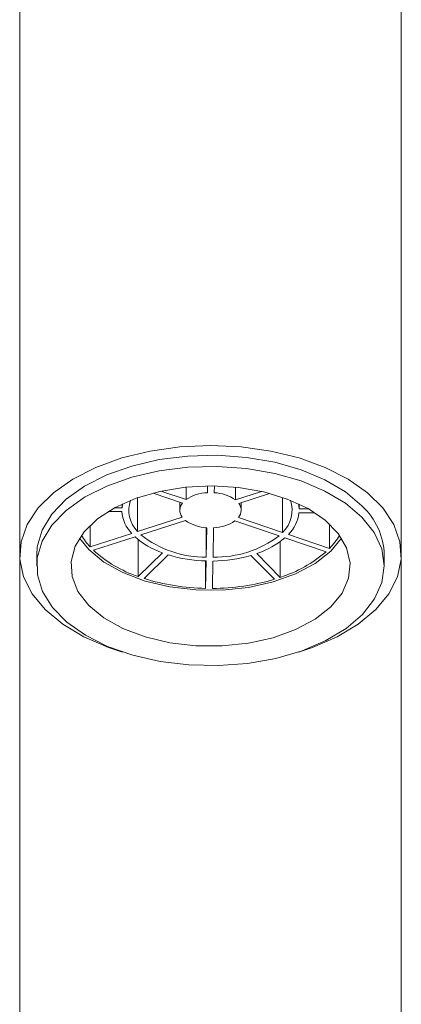
# Model space of a CAD drawing. Units: millimetres. Extents: x 148.7 to 217.2, y 94.6 to 164.7.
# Drawn here: x 195.6 to 197, y 149.9 to 153.6 of the extents above; entities that cross this region are included whole.
import ezdxf

# ---------------------------------------------------------------- set-up
doc = ezdxf.new("R2010")
doc.units = ezdxf.units.MM
doc.layers.add('cuerpo', color=7, linetype='Continuous', lineweight=5)

msp = doc.modelspace()

# ---------------------------------------------------------------- linework, layer by layer
at = {"layer": 'cuerpo'}
for p, q in [((195.6083, 155.6892), (195.6083, 151.5934)), ((197.0083, 151.5934), (197.0083, 155.6892)), ((196.1265, 151.8273), (196.2185, 151.7961)), ((196.2185, 151.7961), (196.2185, 151.8419)), ((196.2975, 151.8464), (196.297, 151.8215)), ((196.297, 151.8215), (196.297, 151.8463)), ((196.3225, 151.8463), (196.322, 151.8213)), ((196.3996, 151.795), (196.3996, 151.8417)), ((196.041, 151.6792), (196.041, 151.8033)), ((196.0976, 151.8204), (196.2057, 151.7837)), ((196.4958, 151.826), (196.3996, 151.795)), ((196.5248, 151.8189), (196.4119, 151.7825)), ((196.5726, 151.6758), (196.5726, 151.8043)), ((195.9572, 151.7666), (195.9837, 151.7664)), ((195.9837, 151.7664), (195.9837, 151.7799)), ((196.1958, 151.7871), (196.1958, 151.7573)), ((196.4208, 151.7573), (196.4208, 151.7853)), ((196.6332, 151.7624), (196.6332, 151.7798)), ((196.6674, 151.7622), (196.6332, 151.7624)), ((195.9326, 151.7524), (195.9834, 151.7521)), ((196.041, 151.6792), (196.2047, 151.732)), ((196.0532, 151.6667), (196.217, 151.7195)), ((196.5599, 151.6635), (196.3981, 151.7184)), ((196.5726, 151.6758), (196.4109, 151.7308)), ((196.6915, 151.7477), (196.6329, 151.7481)), ((195.8666, 151.6229), (195.8666, 151.7015)), ((196.2925, 151.5854), (196.2925, 151.6934)), ((196.2925, 151.5854), (196.2946, 151.6932)), ((196.3175, 151.5853), (196.3196, 151.693)), ((196.7448, 151.6174), (196.7448, 151.7065)), ((195.8666, 151.6229), (196.0192, 151.6721)), ((195.8789, 151.6104), (196.0314, 151.6596)), ((196.0429, 151.5142), (196.0429, 151.6496)), ((196.7321, 151.605), (196.5814, 151.6562)), ((196.7448, 151.6174), (196.5941, 151.6685)), ((196.5644, 151.5109), (196.5644, 151.6425)), ((195.6083, 151.5934), (195.6083, 144.4685)), ((195.6708, 151.5934), (195.6708, 151.5525)), ((196.0429, 151.5142), (196.1321, 151.6006)), ((196.0644, 151.5069), (196.1536, 151.5933)), ((196.5426, 151.5039), (196.4567, 151.5914)), ((196.5644, 151.5109), (196.4785, 151.5984)), ((196.9458, 151.5525), (196.9458, 151.5934)), ((197.0083, 144.4685), (197.0083, 151.5934)), ((196.2904, 151.4706), (196.2923, 151.5711)), ((196.2904, 151.4706), (196.2904, 151.5711)), ((196.3154, 151.4705), (196.3173, 151.5709))]:
    msp.add_line(p, q, dxfattribs=at)
at = {"layer": 'cuerpo', "flags": 128}
for points in [[(195.9853, 151.2372), (195.9342, 151.2541), (195.8441, 151.2929), (195.7661, 151.3395), (195.7021, 151.3927), (195.6538, 151.451), (195.6224, 151.5131), (195.6089, 151.5773), (195.6134, 151.6418), (195.6359, 151.7051), (195.6759, 151.7655), (195.7322, 151.8215), (195.8035, 151.8716), (195.8878, 151.9144), (195.983, 151.9489), (196.0866, 151.9743), (196.196, 151.9897), (196.3083, 151.9949)], [(196.3083, 151.9949), (196.4206, 151.9897), (196.53, 151.9743), (196.6336, 151.9489), (196.7288, 151.9144), (196.8131, 151.8716), (196.8844, 151.8215), (196.9407, 151.7655), (196.9807, 151.7051), (197.0032, 151.6418), (197.0077, 151.5773), (196.9942, 151.5131), (196.9628, 151.451), (196.9145, 151.3927), (196.8505, 151.3395), (196.7725, 151.2929), (196.6824, 151.2541), (196.6313, 151.2372)], [(195.6708, 151.5934), (195.6729, 151.6232), (195.6908, 151.6844), (195.7265, 151.7429), (195.779, 151.7972), (195.8466, 151.8456), (195.9276, 151.8867), (196.0194, 151.9194), (196.1196, 151.9427), (196.2253, 151.956), (196.3333, 151.9588), (196.4406, 151.9511), (196.5441, 151.9332), (196.6408, 151.9054), (196.7279, 151.8687), (196.803, 151.8241), (196.8638, 151.7728)], [(196.8638, 151.7318), (196.9087, 151.6754), (196.9363, 151.6154), (196.9458, 151.5537), (196.937, 151.4918), (196.9101, 151.4318), (196.8659, 151.3752), (196.8056, 151.3237), (196.731, 151.2788), (196.6443, 151.2417), (196.5479, 151.2136), (196.4446, 151.1953), (196.3374, 151.1872), (196.2294, 151.1896), (196.1236, 151.2025), (196.0232, 151.2254), (195.9309, 151.2578), (195.8495, 151.2986), (195.7813, 151.3467), (195.7283, 151.4008), (195.6919, 151.4592), (195.6733, 151.5203), (195.6729, 151.5823), (195.6908, 151.6434), (195.7265, 151.702), (195.779, 151.7562), (195.8466, 151.8046), (195.9276, 151.8457), (196.0194, 151.8784), (196.1196, 151.9017), (196.2253, 151.915), (196.3333, 151.9178), (196.4406, 151.9102), (196.5441, 151.8922), (196.6408, 151.8645), (196.7279, 151.8277), (196.803, 151.7831), (196.8638, 151.7318)], [(195.8617, 151.4083), (195.9173, 151.3624), (195.9871, 151.3234), (196.0685, 151.2927), (196.1586, 151.2713), (196.254, 151.2602), (196.3515, 151.2595), (196.4473, 151.2695), (196.5382, 151.2897), (196.6207, 151.3194), (196.6919, 151.3576), (196.7493, 151.4027), (196.7908, 151.4533), (196.8148, 151.5075), (196.8205, 151.5633), (196.8076, 151.6187), (196.7768, 151.6717), (196.729, 151.7204), (196.666, 151.763), (196.5901, 151.798), (196.5039, 151.8242), (196.4108, 151.8405), (196.3139, 151.8464), (196.2168, 151.8417), (196.123, 151.8265), (196.0359, 151.8015), (195.9587, 151.7674), (195.8941, 151.7256), (195.8445, 151.6775), (195.8116, 151.6249), (195.7967, 151.5696), (195.8003, 151.5138), (195.8222, 151.4593), (195.8617, 151.4083)], [(195.9859, 151.781), (195.9851, 151.7768), (195.9837, 151.7664)], [(196.6332, 151.7624), (196.6322, 151.7728), (196.6307, 151.781)], [(195.8279, 151.6549), (195.8617, 151.6131), (195.9173, 151.5672), (195.9871, 151.5282), (196.0685, 151.4975), (196.1586, 151.4761), (196.254, 151.4649), (196.3515, 151.4643), (196.4473, 151.4743), (196.5382, 151.4945), (196.6207, 151.5242), (196.6919, 151.5623), (196.7493, 151.6075), (196.7887, 151.6549)]]:
    msp.add_lwpolyline(points, dxfattribs=at)
at = {"layer": 'cuerpo'}
for centre, radius, start, end in [((196.1191, 151.757), 0.1103, 160.6619, 224.8766), ((196.3008, 151.6754), 0.1461, 91.4851, 124.3032), ((196.3168, 151.6785), 0.1429, 54.5849, 87.9068), ((196.496, 151.7571), 0.1117, 313.3145, 19.0489), ((196.2365, 151.7573), 0.0406, 139.3454, 218.4794), ((196.3801, 151.7572), 0.0406, 319.3454, 38.4794), ((196.6947, 151.5871), 0.2511, 1.4419, 47.6786), ((196.1131, 151.7621), 0.13, 184.3927, 223.7638), ((196.2998, 151.836), 0.1429, 234.5849, 267.9068), ((196.3158, 151.8391), 0.1461, 271.4851, 304.3032), ((196.5001, 151.7636), 0.1337, 314.6881, 353.3277), ((196.0482, 151.7926), 0.2486, 210.8766, 223.0608), ((196.2306, 151.884), 0.3, 228.4065, 250.8354), ((196.2871, 151.9623), 0.3769, 231.6585, 270.8333), ((196.3269, 151.9705), 0.3854, 268.603, 307.1853), ((196.381, 151.8927), 0.31, 288.3304, 310.2735), ((196.5666, 151.7937), 0.2507, 315.3072, 329.1179), ((196.1891, 151.9517), 0.4613, 227.724, 251.5179), ((196.3047, 152.0917), 0.5207, 253.1389, 268.6355), ((196.3111, 152.0976), 0.5267, 270.6743, 286.0525), ((196.4198, 151.965), 0.4765, 287.6626, 310.9414), ((196.3028, 152.2707), 0.8002, 252.6672, 269.1072), ((196.3124, 152.2799), 0.8094, 270.2062, 286.5206)]:
    msp.add_arc(centre, radius, start, end, dxfattribs=at)

doc.saveas('drawing.dxf')
